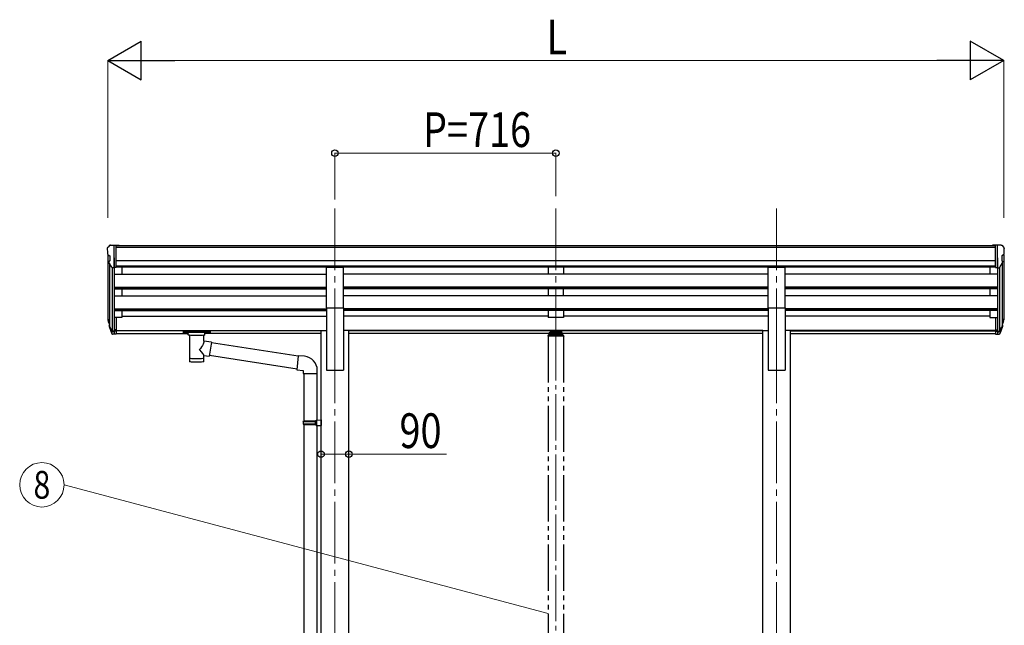
# Model space of a CAD drawing. Units: millimetres. Extents: x 0 to 21025, y 0 to 14850.
# Drawn here: x 6893 to 10085, y 4431 to 6394 of the extents above; entities that cross this region are included whole.
import ezdxf
from ezdxf.enums import TextEntityAlignment as Align

# ---------------------------------------------------------------- set-up
doc = ezdxf.new("R2010")
doc.units = ezdxf.units.MM
doc.linetypes.add('YCENTER_1', pattern=[13, 10, -1, 1, -1])
doc.linetypes.add('YDIVIDE_1', pattern=[15, 10, -1, 1, -1, 1, -1])
for name, color, linetype, lineweight in [('YKK_12', 2, 'Continuous', 13), ('YKK_13', 4, 'Continuous', 30), ('YKK_A1', 4, 'Continuous', 30), ('YKK_D', 6, 'Continuous', 13)]:
    doc.layers.add(name, color=color, linetype=linetype, lineweight=lineweight)
doc.styles.add('text-b', font='extslim2.shx', dxfattribs={"width": 0.8, "bigfont": 'extfont2.shx'})

msp = doc.modelspace()

# ---------------------------------------------------------------- linework, layer by layer
at = {"layer": 'YKK_12', "linetype": 'YCENTER_1', "ltscale": 20}
for p, q in [((7914.6, 5782.2), (7914.6, 5304.7)), ((8630.6, 5782.2), (8630.6, 5304.7)), ((9346.6, 5782.2), (9346.6, 5304.7)), ((7914.6, 5351.4), (7914.6, 2607.8)), ((9346.6, 5351.4), (9346.6, 2607.8))]:
    msp.add_line(p, q, dxfattribs=at)
at = {"layer": 'YKK_12', "linetype": 'YCENTER_1', "ltscale": 15}
msp.add_line((8630.6, 5375), (8630.6, 2948.1), dxfattribs=at)
at = {"layer": 'YKK_13', "ltscale": 0.5}
for p, q in [((7176.6, 5653.4), (7176.6, 5652.8)), ((7183.6, 5662.2), (7179.5, 5656.4)), ((7186.6, 5662.8), (7184.3, 5662.7)), ((7186.6, 5662.8), (7205.1, 5662.8)), ((7198.6, 5589.8), (7198.6, 5662.8)), ((7205.1, 5662.8), (7215.1, 5662.7)), ((7205.1, 5590.8), (7205.1, 5662.8)), ((7215.1, 5661.2), (7215.1, 5662.7)), ((10056.1, 5662.8), (10046.1, 5662.7)), ((10046.1, 5661.2), (10046.1, 5662.7)), ((10056.1, 5590.8), (10056.1, 5662.8)), ((10074.6, 5662.8), (10056.1, 5662.8)), ((10062.6, 5589.8), (10062.6, 5662.8)), ((10074.6, 5662.8), (10077, 5662.7)), ((10077.7, 5662.2), (10081.8, 5656.4)), ((10084.6, 5653.4), (10084.6, 5652.8)), ((7179.2, 5631.6), (7184.5, 5628.6)), ((7184.6, 5628.3), (7184.6, 5612)), ((10076.6, 5628.3), (10076.6, 5612)), ((10082.1, 5631.6), (10076.8, 5628.6)), ((7191, 5591.6), (7182, 5607.2)), ((7198.6, 5589.8), (7193.4, 5590.1)), ((7205.1, 5590.8), (7198.6, 5590.8)), ((10056.1, 5590.8), (10062.6, 5590.8)), ((10062.6, 5589.8), (10067.9, 5590.1)), ((10070.3, 5591.6), (10079.3, 5607.2))]:
    msp.add_line(p, q, dxfattribs=at)
at = {"layer": 'YKK_13', "ltscale": 20}
for p, q in [((7887.1, 5460.4), (7887.1, 5592.2)), ((7887.1, 5592.2), (7942.1, 5592.2)), ((7942.1, 5460.4), (7942.1, 5592.2)), ((9319.1, 5460.4), (9319.1, 5592.2)), ((9319.1, 5592.2), (9374.1, 5592.2)), ((9374.1, 5460.4), (9374.1, 5592.2)), ((7887.1, 5460.4), (7942.1, 5460.4)), ((9319.1, 5460.4), (9374.1, 5460.4))]:
    msp.add_line(p, q, dxfattribs=at)
at = {"layer": 'YKK_13'}
for p, q in [((7198.6, 5429.1), (7198.6, 5374.3)), ((7205.1, 5429.1), (7198.6, 5429.1)), ((7205.1, 5429.1), (7205.1, 5375.1)), ((10056.1, 5429.1), (10056.1, 5375.1)), ((10056.1, 5429.1), (10062.6, 5429.1)), ((10062.6, 5429.1), (10062.6, 5374.3)), ((7179.7, 5414.9), (7183.6, 5407)), ((7180.3, 5416.3), (7183.6, 5409.2)), ((7182.1, 5403.6), (7182.4, 5399.2)), ((7182.4, 5399.2), (7191.2, 5375.7)), ((7183, 5399.8), (7191.2, 5383.6)), ((7192.2, 5384.7), (7184.5, 5400.1)), ((10069.1, 5384.7), (10076.8, 5400.1)), ((10078.3, 5399.8), (10070.1, 5383.6)), ((10078.9, 5399.2), (10070.1, 5375.7)), ((10080.9, 5416.3), (10077.7, 5409.2)), ((10081.6, 5414.9), (10077.7, 5407)), ((10079.2, 5403.6), (10078.9, 5399.2)), ((7198.6, 5384.1), (7193.5, 5384.1)), ((7198.6, 5382.3), (7193.8, 5382.3)), ((7198.6, 5374.3), (7193.8, 5374.3)), ((7205.1, 5389), (7198.6, 5389)), ((7205.1, 5384.1), (7198.6, 5384.1)), ((7205.1, 5375.1), (7198.6, 5375.1)), ((7422.6, 5384.2), (7422.7, 5384.4)), ((7422.6, 5384.2), (7422.6, 5378.5)), ((7422.6, 5384), (7422.6, 5382.5)), ((7422.6, 5378.5), (7422.7, 5378.3)), ((7422.7, 5384.4), (7422.8, 5384.5)), ((7422.7, 5378.3), (7422.8, 5378.1)), ((7422.8, 5384.5), (7422.9, 5384.6)), ((7422.8, 5378.1), (7422.9, 5378)), ((7422.9, 5384.6), (7423, 5384.7)), ((7422.9, 5378), (7423, 5378)), ((7423, 5384.7), (7423.1, 5384.7)), ((7423, 5378), (7423.1, 5377.9)), ((7423.1, 5384.7), (7423.4, 5384.8)), ((7423.1, 5377.9), (7423.4, 5377.9)), ((7423.4, 5384.8), (7423.9, 5384.9)), ((7423.4, 5377.9), (7423.9, 5377.8)), ((7423.9, 5384.9), (7424.4, 5384.9)), ((7423.9, 5377.8), (7424.4, 5377.8)), ((7424.4, 5384.9), (7424.6, 5384.9)), ((7424.4, 5377.8), (7424.6, 5377.8)), ((7424.6, 5384.9), (7507.6, 5384.9)), ((7424.6, 5382.7), (7507.6, 5382.7)), ((7424.6, 5377.8), (7439.1, 5377.8)), ((7439.1, 5372.1), (7439.1, 5378.7)), ((7443.2, 5371.1), (7443.2, 5285.8)), ((7489, 5352.5), (7489, 5371.1)), ((7493.1, 5372.1), (7493.1, 5378.7)), ((7493.1, 5377.8), (7507.6, 5377.8)), ((7507.6, 5384.9), (7508, 5384.9)), ((7507.6, 5377.8), (7508, 5377.8)), ((7508, 5384.9), (7508.5, 5384.8)), ((7508, 5377.8), (7508.5, 5377.8)), ((7508.5, 5384.8), (7509, 5384.8)), ((7508.5, 5377.8), (7509, 5377.9)), ((7509, 5384.8), (7509.3, 5384.7)), ((7509, 5377.9), (7509.3, 5377.9)), ((7509.3, 5384.7), (7509.5, 5384.6)), ((7509.3, 5377.9), (7509.5, 5378)), ((7509.5, 5384.6), (7509.6, 5384.5)), ((7509.5, 5378), (7509.6, 5378.2)), ((7509.6, 5384.5), (7509.6, 5384.3)), ((7509.6, 5384.3), (7509.6, 5384.2)), ((7509.6, 5384.2), (7509.6, 5378.5)), ((7509.6, 5378.4), (7509.6, 5378.5)), ((7509.6, 5378.2), (7509.6, 5378.4)), ((10056.1, 5389), (10062.6, 5389)), ((10056.1, 5384.1), (10062.6, 5384.1)), ((10056.1, 5375.1), (10062.6, 5375.1)), ((10062.6, 5384.1), (10067.8, 5384.1)), ((10062.6, 5382.3), (10067.5, 5382.3)), ((10062.6, 5374.3), (10067.5, 5374.3)), ((7514.3, 5348.6), (7489, 5352.5)), ((7514.3, 5348.6), (7507.2, 5303.3)), ((7795.3, 5302.9), (7514, 5346.6)), ((7489.1, 5285.8), (7489, 5306.5)), ((7489, 5306.1), (7507.2, 5303.3)), ((7791.6, 5261), (7507.5, 5305.1)), ((7795.4, 5304.8), (7791.4, 5259)), ((7816.3, 5303), (7795.4, 5304.8)), ((7791.4, 5259), (7811.3, 5257.2)), ((7811.3, 5257.2), (7811.3, 5247.2)), ((7811.3, 5247.2), (7857.3, 5247.2)), ((7813.4, 5247.2), (7813.4, 5093.7)), ((7855.4, 5247.2), (7855.4, 5096.3)), ((7857.3, 5247.2), (7857.3, 5258.1)), ((7811.4, 5091.7), (7812.4, 5093.7)), ((7811.4, 5091.7), (7855.4, 5091.7)), ((7811.4, 5091.7), (7811.4, 5083.7)), ((7811.4, 5083.7), (7855.4, 5083.7)), ((7811.4, 5083.7), (7812.4, 5081.7)), ((7812.4, 5093.7), (7855.4, 5093.7)), ((7812.4, 5081.7), (7855.4, 5081.7)), ((7813.4, 5081.7), (7813.4, 4317.5)), ((7851, 5091.7), (7850.5, 5093.7)), ((7851, 5083.7), (7850.5, 5081.7)), ((7851, 5091.7), (7851, 5083.7)), ((7853.4, 5096.2), (7869.4, 5096.7)), ((7853.4, 5094.2), (7853.4, 5096.2)), ((7853.4, 5094.2), (7855.4, 5094.2)), ((7853.4, 5081.2), (7855.4, 5081.2)), ((7853.4, 5079.2), (7853.4, 5081.2)), ((7853.4, 5079.2), (7869.4, 5078.8)), ((7855.4, 5081.2), (7855.4, 5094.2)), ((7855.4, 5079.2), (7855.4, 4320.1)), ((7869.4, 5096.7), (7869.4, 5078.8))]:
    msp.add_line(p, q, dxfattribs=at)
at = {"layer": 'YKK_13', "linetype": 'YDIVIDE_1', "ltscale": 15}
for p, q in [((8605.1, 5369.5), (8605.1, 5368)), ((8656.1, 5368), (8605.1, 5368)), ((8654.6, 5371), (8606.6, 5371)), ((8608.1, 5376.7), (8608.1, 5371)), ((8610.6, 5379.3), (8612.1, 5379.3)), ((8610.6, 5376.7), (8610.6, 5371)), ((8610.6, 5376.7), (8612.1, 5376.7)), ((8610.6, 5374.8), (8650.6, 5374.8)), ((8649.1, 5385.2), (8612.1, 5385.2)), ((8612.1, 5385.2), (8612.1, 5376.7)), ((8612.1, 5382.7), (8649.1, 5382.7)), ((8614.7, 5380.2), (8614.7, 5379.8)), ((8618.2, 5378.4), (8618.2, 5378)), ((8620.2, 5378.7), (8620.2, 5378.3)), ((8620.6, 5379.6), (8620.6, 5376.9)), ((8621.1, 5378.7), (8621.1, 5378.3)), ((8623.1, 5378), (8623.1, 5378.4)), ((8626.5, 5380.2), (8626.5, 5379.8)), ((8634.7, 5380.2), (8634.7, 5379.8)), ((8638.2, 5378.4), (8638.2, 5378)), ((8640.2, 5378.7), (8640.2, 5378.3)), ((8640.6, 5379.6), (8640.6, 5376.9)), ((8641.1, 5378.7), (8641.1, 5378.3)), ((8643.1, 5378), (8643.1, 5378.4)), ((8646.5, 5380.2), (8646.5, 5379.8)), ((8649.1, 5385.2), (8649.1, 5376.7)), ((8649.1, 5379.3), (8650.6, 5379.3)), ((8649.1, 5376.7), (8650.6, 5376.7)), ((8650.6, 5376.7), (8650.6, 5371)), ((8653.1, 5371), (8653.1, 5376.7)), ((8656.1, 5369.5), (8656.1, 5368))]:
    msp.add_line(p, q, dxfattribs=at)
at = {"layer": 'YKK_13', "ltscale": 0.5}
for centre, radius, start, end in [((7179.6, 5653.4), 3, 93, 180), ((7378.6, 5652.8), 202, 180, 184.949), ((7184.4, 5661.7), 1, 93.5, 145), ((10076.9, 5661.7), 1, 35, 86.5), ((10081.6, 5653.4), 3, 0, 87), ((9882.6, 5652.8), 202, 355.051, 0), ((7183.6, 5636), 6.18, 185.7035, 224.999), ((7184.3, 5628.3), 0.3, 0, 60), ((10076.9, 5628.3), 0.3, 120, 180), ((10077.7, 5636), 6.18, 315.001, 354.2965), ((7184.6, 5608.7), 3, 94.7167, 210), ((7184.3, 5612), 0.3, 274.7167, 0), ((7193.6, 5593.1), 3, 210, 266.5), ((10067.7, 5593.1), 3, 273.5, 330), ((10076.9, 5612), 0.3, 180, 265.2833), ((10076.7, 5608.7), 3, 330, 85.2833)]:
    msp.add_arc(centre, radius, start, end, dxfattribs=at)
at = {"layer": 'YKK_13'}
for centre, radius, start, end in [((7207.8, 5424), 29.5, 186.5081, 197.9814), ((7209.2, 5425.8), 30.4, 187.1552, 198.1973), ((10052.1, 5425.8), 30.4, 341.8027, 352.8448), ((10053.5, 5424), 29.5, 342.0186, 353.4919), ((7812.3, 5258.1), 45, 0, 85)]:
    msp.add_arc(centre, radius, start, end, dxfattribs=at)
at = {"layer": 'YKK_13', "linetype": 'YDIVIDE_1', "ltscale": 15}
for centre, start, end in [((8606.6, 5369.5), 90, 180), ((8654.6, 5369.5), 0, 90)]:
    msp.add_arc(centre, 1.5, start, end, dxfattribs=at)
at = {"layer": 'YKK_13'}
for centre, major_axis, ratio, start_param, end_param in [((7267.3, 5423.6), (-89.1, 1.4), 0.57596, -0.08695, 0.084632), ((7266.5, 5430.3), (87.9, 4.4), 0.541684, 3.065934, 3.222851), ((7183.4, 5403.6), (1.3, 0), 0.90356, 1.370089, 3.347195), ((7269.3, 5419.8), (-89.1, 0), 0.90356, 0.205602, 0.251535), ((7268.6, 5423.7), (-88.1, 0), 0.90356, 0.266296, 0.300384), ((7193.8, 5385), (-3, 0), 0.90356, 0.523599, 1.570796), ((7193.8, 5377), (3, 0), 0.90356, 3.665191, 4.712389), ((7193.5, 5385.4), (-1.5, 0), 0.90356, 0.523599, 1.570796), ((7466.1, 5378.7), (27, 0), 0.070066, 0, 3.141593), ((7477.1, 5374.7), (16, 0), 0.361356, 6.263698, 6.283185), ((7466.1, 5298.2), (22.9, 0), 0.122865, 3.141593, 6.283185)]:
    msp.add_ellipse(centre, major_axis=major_axis, ratio=ratio, start_param=start_param, end_param=end_param, dxfattribs=at)
at = {"layer": 'YKK_13', "extrusion": (0, 0, -1)}
for centre, major_axis, ratio, start_param, end_param in [((9994.8, 5430.3), (-87.9, 4.4), 0.541684, 3.065934, 3.222851), ((9994, 5423.6), (89.1, 1.4), 0.57596, -0.08695, 0.084632), ((9992.7, 5423.7), (88.1, 0), 0.90356, 0.266296, 0.300384), ((10077.9, 5403.6), (-1.3, 0), 0.90356, 1.370089, 3.347195), ((9992, 5419.8), (89.1, 0), 0.90356, 0.205602, 0.251535), ((7424.6, 5382.5), (2, 0), 0.109601, 3.141593, 4.712389), ((7466.1, 5372.1), (27, 0), 0.070066, 0, 3.141593), ((7507.6, 5382.5), (2, 0), 0.109601, 4.712389, 6.283185), ((10067.5, 5385), (3, 0), 0.90356, 0.523599, 1.570796), ((10067.5, 5377), (-3, 0), 0.90356, 3.665191, 4.712389), ((10067.8, 5385.4), (1.5, 0), 0.90356, 0.523599, 1.570796), ((7466.1, 5325.9), (-22.8, -26.6), 0.234429, 3.156333, 4.597638), ((7468.7, 5328.6), (20.3, -22.2), 0.045535, 4.975651, 6.24419), ((7466.1, 5285.8), (22.9, 0), 0.101955, 6.282972, 9.424821)]:
    msp.add_ellipse(centre, major_axis=major_axis, ratio=ratio, start_param=start_param, end_param=end_param, dxfattribs=at)
at = {"layer": 'YKK_13', "linetype": 'YDIVIDE_1', "ltscale": 15}
msp.add_ellipse((8610.6, 5376.7), major_axis=(0, 2.57), ratio=0.97237, start_param=0, end_param=1.570796, dxfattribs=at)
at = {"layer": 'YKK_13', "linetype": 'YDIVIDE_1', "ltscale": 15, "extrusion": (0, 0, -1)}
for centre, major_axis, ratio, start_param, end_param in [((8620.6, 5380.2), (5.9, 0), 0.342073, 3.141593, 6.283185), ((8620.6, 5385.5), (8.02, 0), 0.939674, 1.755191, 1.881349), ((8620.6, 5385.2), (8.02, 0), 0.939674, 1.755191, 1.881349), ((8620.6, 5386.2), (8.02, 0), 0.939674, 1.509641, 1.631951), ((8620.6, 5385.5), (-8.02, 0), 0.939674, 4.401836, 4.527995), ((8620.6, 5385.2), (-8.02, 0), 0.939674, 4.401836, 4.527995), ((8640.6, 5380.2), (5.9, 0), 0.342073, 3.141593, 6.283185), ((8640.6, 5385.5), (8.02, 0), 0.939674, 1.755191, 1.881349), ((8640.6, 5385.2), (8.02, 0), 0.939674, 1.755191, 1.881349), ((8640.6, 5386.2), (8.02, 0), 0.939674, 1.509641, 1.631951), ((8640.6, 5385.5), (-8.02, 0), 0.939674, 4.401836, 4.527995), ((8640.6, 5385.2), (-8.02, 0), 0.939674, 4.401836, 4.527995), ((8650.6, 5376.7), (0, 2.57), 0.97237, 0, 1.570796)]:
    msp.add_ellipse(centre, major_axis=major_axis, ratio=ratio, start_param=start_param, end_param=end_param, dxfattribs=at)
for centre in [(8620.6, 5379.8), (8640.6, 5379.8)]:
    msp.add_ellipse(centre, major_axis=(5.9, 0), ratio=0.342073, dxfattribs=at)
at = {"layer": 'YKK_13', "linetype": 'YDIVIDE_1', "ltscale": 15}
for points in [[(8619.2, 5378.1), (8619.4, 5378.1), (8619.6, 5378.1), (8619.7, 5378.1), (8619.9, 5378.1), (8620, 5378.2), (8620.1, 5378.2), (8620.1, 5378.3), (8620.2, 5378.3)], [(8621.1, 5378.3), (8621.2, 5378.3), (8621.2, 5378.2), (8621.3, 5378.2), (8621.4, 5378.1), (8621.6, 5378.1), (8621.7, 5378.1), (8621.9, 5378.1), (8622.1, 5378.1)], [(8639.2, 5378.1), (8639.4, 5378.1), (8639.6, 5378.1), (8639.7, 5378.1), (8639.9, 5378.1), (8640, 5378.2), (8640.1, 5378.2), (8640.1, 5378.3), (8640.2, 5378.3)], [(8641.1, 5378.3), (8641.2, 5378.3), (8641.2, 5378.2), (8641.3, 5378.2), (8641.4, 5378.1), (8641.6, 5378.1), (8641.7, 5378.1), (8641.9, 5378.1), (8642.1, 5378.1)]]:
    msp.add_spline(points, degree=3, dxfattribs=at)
at = {"layer": 'YKK_A1'}
for p, q in [((10056.1, 5661.2), (7205.1, 5661.2)), ((10056.1, 5656), (7205.1, 5656)), ((7178.6, 5632.2), (7178.6, 5429.5)), ((7198.6, 5621.7), (7198.6, 5429.1)), ((10062.6, 5621.7), (10062.6, 5429.1)), ((10082.6, 5632.2), (10082.6, 5429.5)), ((7183.6, 5604.5), (7183.6, 5402.7)), ((7192.6, 5590.3), (7192.6, 5384.3)), ((10056.1, 5612.5), (7205.1, 5612.5)), ((10056.1, 5594.6), (7205.1, 5594.6)), ((7887.1, 5591.4), (7205.1, 5591.4)), ((7223.6, 5591.4), (7223.6, 5569.3)), ((9319.1, 5591.4), (7942.1, 5591.4)), ((10056.1, 5591.4), (9374.1, 5591.4)), ((10037.6, 5591.4), (10037.6, 5569.3)), ((10068.6, 5590.3), (10068.7, 5384.3)), ((10077.7, 5604.5), (10077.7, 5402.7)), ((7198.6, 5569.3), (7887.1, 5569.3)), ((9319.1, 5569.3), (7942.1, 5569.3)), ((10062.6, 5569.3), (9374.1, 5569.3)), ((7198.6, 5527.4), (7887.1, 5527.4)), ((7198.6, 5525.9), (7887.1, 5525.9)), ((9319.1, 5527.4), (7942.1, 5527.4)), ((9319.1, 5525.9), (7942.1, 5525.9)), ((10062.6, 5527.4), (9374.1, 5527.4)), ((10062.6, 5525.9), (9374.1, 5525.9)), ((7198.6, 5521.6), (7887.1, 5521.6)), ((7198.6, 5499.2), (7887.1, 5499.2)), ((7223.6, 5521.6), (7223.6, 5499.2)), ((9319.1, 5521.6), (7942.1, 5521.6)), ((9319.1, 5499.2), (7942.1, 5499.2)), ((10062.6, 5521.6), (9374.1, 5521.6)), ((10062.6, 5499.2), (9374.1, 5499.2)), ((10037.6, 5521.6), (10037.6, 5499.2)), ((7198.6, 5457.3), (7887.1, 5457.3)), ((7198.6, 5455.8), (7887.1, 5455.8)), ((7198.6, 5451.5), (7887.1, 5451.5)), ((7223.6, 5428.5), (7205.1, 5428.5)), ((7223.6, 5451.5), (7223.6, 5428.5)), ((7223.6, 5433.4), (7887.1, 5433.4)), ((9319.1, 5457.3), (7942.1, 5457.3)), ((9319.1, 5455.8), (7942.1, 5455.8)), ((9319.1, 5451.5), (7942.1, 5451.5)), ((8605.6, 5433.4), (7942.1, 5433.4)), ((9319.1, 5433.4), (8655.6, 5433.4)), ((10062.6, 5457.3), (9374.1, 5457.3)), ((10062.6, 5455.8), (9374.1, 5455.8)), ((10062.6, 5451.5), (9374.1, 5451.5)), ((10037.6, 5433.4), (9374.1, 5433.4)), ((10037.6, 5451.5), (10037.6, 5428.5)), ((10037.6, 5428.5), (10056.1, 5428.5)), ((7205.1, 5386.4), (7869.4, 5386.4)), ((7869.4, 5385), (7205.1, 5385)), ((7205.1, 5377.3), (7439.1, 5377.3)), ((7869.4, 5377.3), (7493.1, 5377.3)), ((9301.4, 5386.4), (7959.8, 5386.4)), ((9301.4, 5385), (7959.8, 5385)), ((9301.4, 5377.3), (7959.8, 5377.3)), ((10056.1, 5386.4), (9391.8, 5386.4)), ((9391.8, 5385), (10056.1, 5385)), ((9391.8, 5377.3), (10056.1, 5377.3))]:
    msp.add_line(p, q, dxfattribs=at)
at = {"layer": 'YKK_A1', "ltscale": 20}
for p, q in [((8605.6, 5591.3), (8605.6, 5569.4)), ((8655.6, 5591.3), (8655.6, 5569.4)), ((8655.6, 5569.4), (8605.6, 5569.4)), ((8605.6, 5521.6), (8605.6, 5499.3)), ((8655.6, 5499.3), (8605.6, 5499.3)), ((8655.6, 5499.3), (8655.6, 5521.6)), ((7887.1, 5460.4), (7887.1, 5257.8)), ((7942.1, 5460.4), (7942.1, 5257.8)), ((9319.1, 5460.4), (9319.1, 5257.8)), ((9374.1, 5460.4), (9374.1, 5257.8)), ((8605.6, 5451.5), (8605.6, 5428.5)), ((8655.6, 5428.5), (8605.6, 5428.5)), ((8655.6, 5451.5), (8655.6, 5428.5)), ((7869.4, 2707.8), (7869.4, 5386.8)), ((7869.4, 5386.8), (7887.1, 5386.8)), ((7959.8, 5386.8), (7942.1, 5386.8)), ((7959.8, 2707.8), (7959.8, 5386.8)), ((9301.4, 2707.8), (9301.4, 5386.8)), ((9301.4, 5386.8), (9319.1, 5386.8)), ((9391.8, 5386.8), (9374.1, 5386.8)), ((9391.8, 2707.8), (9391.8, 5386.8)), ((7887.1, 5257.8), (7942.1, 5257.8)), ((9319.1, 5257.8), (9374.1, 5257.8))]:
    msp.add_line(p, q, dxfattribs=at)
at = {"layer": 'YKK_A1', "linetype": 'YDIVIDE_1', "ltscale": 15}
for p, q in [((8605.6, 5368), (8605.6, 3007.8)), ((8655.6, 5368), (8655.6, 3007.8))]:
    msp.add_line(p, q, dxfattribs=at)
at = {"layer": 'YKK_D', "lineweight": -2}
for p, q in [((7178.6, 6261.2), (7286.9, 6323.7)), ((7286.9, 6198.7), (7286.9, 6323.7)), ((10082.6, 6261.2), (9974.4, 6323.7)), ((9974.4, 6323.7), (9974.4, 6198.7)), ((7178.6, 6261.2), (7286.9, 6198.7)), ((7178.6, 6261.2), (7395.2, 6261.2)), ((10082.6, 6261.2), (9866.1, 6261.2)), ((10082.6, 6261.2), (9974.4, 6198.7))]:
    msp.add_line(p, q, dxfattribs=at)
at = {"layer": 'YKK_D'}
for p, q in [((7178.6, 5751.6), (7178.6, 6262.2)), ((7303.6, 6261.2), (9957.6, 6261.2)), ((10082.6, 5751.6), (10082.6, 6262.2)), ((7914.6, 5811.1), (7914.6, 5962.2)), ((7914.6, 5961.2), (8630.6, 5961.2)), ((8630.6, 5822.2), (8630.6, 5962.2)), ((7869.4, 4985.7), (7959.8, 4985.7)), ((7959.8, 4985.7), (8275.8, 4985.7)), ((8605.8, 4470), (7036.5, 4886.6))]:
    msp.add_line(p, q, dxfattribs=at)
at = {"layer": 'YKK_D', "linetype": 'ByBlock', "lineweight": -2}
for centre in [(7914.6, 5961.2), (8630.6, 5961.2), (7869.4, 4985.7), (7959.8, 4985.7)]:
    msp.add_circle(centre, 10.6, dxfattribs=at)
at = {"layer": 'YKK_D'}
msp.add_circle((6964.5, 4886.6), 72, dxfattribs=at)

# ---------------------------------------------------------------- texts
at = {"layer": 'YKK_D', "style": 'text-b', "width": 0.8}
for s, p in [('L', (8600.6, 6281.2)), ('P=716', (8200.1, 5981.2)), ('90', (8123.8, 5005.7))]:
    msp.add_text(s, height=112.5, dxfattribs=at).set_placement(p)
msp.add_text('8', height=90, dxfattribs=at).set_placement((6964.5, 4886.6), align=Align.MIDDLE_CENTER)

doc.saveas('drawing.dxf')
